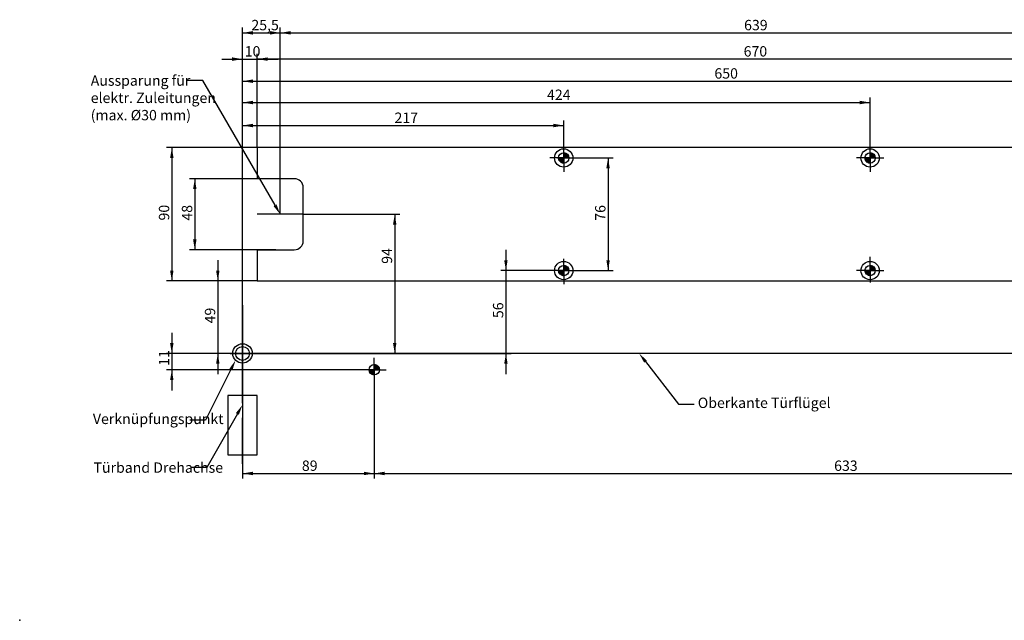
# Model space of a CAD drawing. Units: millimetres. Extents: x 0 to 1189, y 0 to 813.
# Drawn here: x 0 to 665, y 0 to 406 of the extents above; entities that cross this region are included whole.
import ezdxf
from ezdxf import colors
from ezdxf.entities.mleader import LeaderData, LeaderLine
from ezdxf.enums import TextEntityAlignment as Align
from ezdxf.lldxf.tags import DXFTag
from ezdxf.math import Vec2, Vec3

# ---------------------------------------------------------------- set-up
doc = ezdxf.new("R2010")
doc.units = ezdxf.units.MM
for name, color, linetype in [('DIM49', 7, 'Continuous'), ('LE_ALL', 7, 'Continuous'), ('LE_HIDDEN1', 7, 'Continuous'), ('Standard', 7, 'Continuous')]:
    doc.layers.add(name, color=color, linetype=linetype)
doc.styles.add('SEACAD_Solid_Edge_ISO', font='seiso.ttf')
tags = doc.linetypes.add('CENTER2', pattern=[28.575, 19.05, -3.175, 3.175, -3.175]).pattern_tags.tags
tags[10:11] = [DXFTag(74, 4), DXFTag(75, 0), DXFTag(340, '0'), DXFTag(46, 0.0), DXFTag(50, 0.0), DXFTag(44, 0.0), DXFTag(45, 0.0)]
tags[8:9] = [DXFTag(74, 4), DXFTag(75, 0), DXFTag(340, '0'), DXFTag(46, 0.0), DXFTag(50, 0.0), DXFTag(44, 0.0), DXFTag(45, 0.0)]
tags[6:7] = [DXFTag(74, 4), DXFTag(75, 0), DXFTag(340, '0'), DXFTag(46, 0.0), DXFTag(50, 0.0), DXFTag(44, 0.0), DXFTag(45, 0.0)]
tags[4:5] = [DXFTag(74, 4), DXFTag(75, 0), DXFTag(340, '0'), DXFTag(46, 0.0), DXFTag(50, 0.0), DXFTag(44, 0.0), DXFTag(45, 0.0)]
tags = doc.linetypes.add('HIDDEN2', pattern=[4.7625, 3.175, -1.5875]).pattern_tags.tags
tags[6:7] = [DXFTag(74, 4), DXFTag(75, 0), DXFTag(340, '0'), DXFTag(46, 0.0), DXFTag(50, 0.0), DXFTag(44, 0.0), DXFTag(45, 0.0)]
tags[4:5] = [DXFTag(74, 4), DXFTag(75, 0), DXFTag(340, '0'), DXFTag(46, 0.0), DXFTag(50, 0.0), DXFTag(44, 0.0), DXFTag(45, 0.0)]
doc.dimstyles.new('ISO_(mm)', dxfattribs={"dimtxt": 7, "dimasz": 7, "dimexe": 3.5, "dimexo": 0, "dimgap": 1.75, "dimtad": 1, "dimtxsty": 'SEACAD_Solid_Edge_ISO', "dimblk1": '_SE_FILLED', "dimblk2": '_SE_FILLED', "dimsah": 1, "dimcen": 3.5, "dimadec": 0, "dimazin": 0, "dimtfac": 0.5, "dimtmove": 0, "dimatfit": 3, "dimfxl": 1, "dimarcsym": 0})

# ---------------------------------------------------------------- blocks, each defined once
blk = doc.blocks.new('DMBLK921')
at = {"layer": 'Standard', "linetype": 'Continuous'}
for points in [[(143.54, 380.14), (143.54, 377.81), (150.54, 378.97)], [(167.53, 380.14), (160.53, 378.97), (167.53, 377.81)]]:
    blk.add_hatch(color=7, dxfattribs=at).paths.add_polyline_path(points)
at = {"layer": 'Standard', "color": 7, "linetype": 'Continuous'}
for p, q in [((150.54, 180.22), (150.54, 382.47)), ((160.53, 319.2), (160.53, 382.47)), ((136.54, 378.97), (174.53, 378.97))]:
    blk.add_line(p, q, dxfattribs=at)
at = {"layer": 'Standard', "color": 7, "linetype": 'Continuous', "style": 'SEACAD_Solid_Edge_ISO'}
blk.add_text('10', height=7, dxfattribs=at).set_placement((152.03, 387.72), align=Align.TOP_LEFT)
blk = doc.blocks.new('_SE_FILLED')
at = {"color": 0}
blk.add_line((0, 0), (-1, 0), dxfattribs=at)
blk.add_solid([(0, 0), (-1, -0.1665), (-1, 0.1665), (0, 0)], dxfattribs=at)
blk = doc.blocks.new('DMBLK922')
at = {"layer": 'Standard', "linetype": 'Continuous'}
for points in [[(101.61, 187.22), (102.78, 180.22), (103.94, 187.22)], [(101.61, 162.22), (103.94, 162.22), (102.78, 169.22)]]:
    blk.add_hatch(color=7, dxfattribs=at).paths.add_polyline_path(points)
at = {"layer": 'Standard', "color": 7, "linetype": 'Continuous'}
for p, q in [((102.78, 194.22), (102.78, 155.22)), ((150.54, 180.22), (99.28, 180.22)), ((239.53, 169.22), (99.28, 169.22))]:
    blk.add_line(p, q, dxfattribs=at)
at = {"layer": 'Standard', "color": 7, "linetype": 'Continuous', "style": 'SEACAD_Solid_Edge_ISO'}
blk.add_text('11', height=7, rotation=90, dxfattribs=at).set_placement((94.03, 171.86), align=Align.TOP_LEFT)
blk = doc.blocks.new('DMBLK923')
at = {"layer": 'Standard', "linetype": 'Continuous'}
for points in [[(157.53, 97.99), (157.53, 100.32), (150.53, 99.16)], [(232.53, 97.99), (239.53, 99.16), (232.53, 100.32)]]:
    blk.add_hatch(color=7, dxfattribs=at).paths.add_polyline_path(points)
at = {"layer": 'Standard', "color": 7, "linetype": 'Continuous'}
for p, q in [((239.53, 169.22), (239.53, 95.66)), ((150.53, 123.7), (150.53, 95.66)), ((150.53, 99.16), (239.53, 99.16))]:
    blk.add_line(p, q, dxfattribs=at)
at = {"layer": 'Standard', "color": 7, "linetype": 'Continuous', "style": 'SEACAD_Solid_Edge_ISO'}
blk.add_text('89', height=7, dxfattribs=at).set_placement((190.65, 107.91), align=Align.TOP_LEFT)
blk = doc.blocks.new('DMBLK924')
at = {"layer": 'Standard', "linetype": 'Continuous'}
for points in [[(157.54, 335.3), (150.54, 334.13), (157.54, 332.96)], [(360.54, 335.3), (360.54, 332.96), (367.54, 334.13)]]:
    blk.add_hatch(color=7, dxfattribs=at).paths.add_polyline_path(points)
at = {"layer": 'Standard', "color": 7, "linetype": 'Continuous'}
for p, q in [((150.54, 180.22), (150.54, 337.63)), ((150.54, 334.13), (367.54, 334.13)), ((367.54, 312.2), (367.54, 337.63))]:
    blk.add_line(p, q, dxfattribs=at)
at = {"layer": 'Standard', "color": 7, "linetype": 'Continuous', "style": 'SEACAD_Solid_Edge_ISO'}
blk.add_text('217', height=7, dxfattribs=at).set_placement((253.23, 342.88), align=Align.TOP_LEFT)
blk = doc.blocks.new('DMBLK925')
at = {"layer": 'Standard', "linetype": 'Continuous'}
for points in [[(157.54, 397.88), (150.54, 396.71), (157.54, 395.55)], [(169.03, 397.88), (169.03, 395.55), (176.03, 396.71)]]:
    blk.add_hatch(color=7, dxfattribs=at).paths.add_polyline_path(points)
at = {"layer": 'Standard', "color": 7, "linetype": 'Continuous'}
for p, q in [((150.54, 180.22), (150.54, 400.21)), ((176.03, 274.2), (176.03, 400.21)), ((150.54, 396.71), (176.03, 396.71))]:
    blk.add_line(p, q, dxfattribs=at)
at = {"layer": 'Standard', "color": 7, "linetype": 'Continuous', "style": 'SEACAD_Solid_Edge_ISO'}
blk.add_text('25,5', height=7, dxfattribs=at).set_placement((156.52, 405.46), align=Align.TOP_LEFT)
blk = doc.blocks.new('DMBLK926')
at = {"layer": 'Standard', "linetype": 'Continuous'}
for points in [[(254.53, 267.2), (253.37, 274.2), (252.2, 267.2)], [(254.53, 187.22), (252.2, 187.22), (253.37, 180.22)]]:
    blk.add_hatch(color=7, dxfattribs=at).paths.add_polyline_path(points)
at = {"layer": 'Standard', "color": 7, "linetype": 'Continuous'}
for p, q in [((191.53, 274.2), (256.87, 274.2)), ((253.37, 274.2), (253.37, 180.22)), ((150.54, 180.22), (256.87, 180.22))]:
    blk.add_line(p, q, dxfattribs=at)
at = {"layer": 'Standard', "color": 7, "linetype": 'Continuous', "style": 'SEACAD_Solid_Edge_ISO'}
blk.add_text('94', height=7, rotation=90, dxfattribs=at).set_placement((244.62, 240.75), align=Align.TOP_LEFT)
blk = doc.blocks.new('DMBLK927')
at = {"layer": 'Standard', "linetype": 'Continuous'}
for points in [[(246.53, 97.99), (246.53, 100.32), (239.53, 99.16)], [(865.53, 97.99), (872.53, 99.16), (865.53, 100.32)]]:
    blk.add_hatch(color=7, dxfattribs=at).paths.add_polyline_path(points)
at = {"layer": 'Standard', "color": 7, "linetype": 'Continuous'}
for p, q in [((239.53, 169.22), (239.53, 95.66)), ((872.53, 169.22), (872.53, 95.66)), ((239.53, 99.16), (872.53, 99.16))]:
    blk.add_line(p, q, dxfattribs=at)
at = {"layer": 'Standard', "color": 7, "linetype": 'Continuous', "style": 'SEACAD_Solid_Edge_ISO'}
blk.add_text('633', height=7, dxfattribs=at).set_placement((550.22, 107.91), align=Align.TOP_LEFT)
blk = doc.blocks.new('DMBLK928')
at = {"layer": 'Standard', "linetype": 'Continuous'}
for points in [[(157.54, 350.82), (150.54, 349.65), (157.54, 348.49)], [(567.55, 350.82), (567.55, 348.49), (574.55, 349.65)]]:
    blk.add_hatch(color=7, dxfattribs=at).paths.add_polyline_path(points)
at = {"layer": 'Standard', "color": 7, "linetype": 'Continuous'}
for p, q in [((150.54, 180.22), (150.54, 353.15)), ((574.55, 312.2), (574.55, 353.15)), ((150.54, 349.65), (574.55, 349.65))]:
    blk.add_line(p, q, dxfattribs=at)
at = {"layer": 'Standard', "color": 7, "linetype": 'Continuous', "style": 'SEACAD_Solid_Edge_ISO'}
blk.add_text('424', height=7, dxfattribs=at).set_placement((356.26, 358.4), align=Align.TOP_LEFT)
blk = doc.blocks.new('DMBLK929')
at = {"layer": 'Standard', "linetype": 'Continuous'}
for points in [[(157.54, 365.24), (150.54, 364.07), (157.54, 362.9)], [(793.54, 365.24), (793.54, 362.9), (800.54, 364.07)]]:
    blk.add_hatch(color=7, dxfattribs=at).paths.add_polyline_path(points)
at = {"layer": 'Standard', "color": 7, "linetype": 'Continuous'}
for p, q in [((150.54, 180.22), (150.54, 367.57)), ((800.54, 312.2), (800.54, 367.57)), ((150.54, 364.07), (800.54, 364.07))]:
    blk.add_line(p, q, dxfattribs=at)
at = {"layer": 'Standard', "color": 7, "linetype": 'Continuous', "style": 'SEACAD_Solid_Edge_ISO'}
blk.add_text('650', height=7, dxfattribs=at).set_placement((469.34, 372.82), align=Align.TOP_LEFT)
blk = doc.blocks.new('DMBLK930')
at = {"layer": 'Standard', "linetype": 'Continuous'}
for points in [[(167.53, 380.14), (160.53, 378.97), (167.53, 377.81)], [(823.53, 380.14), (823.53, 377.81), (830.53, 378.97)]]:
    blk.add_hatch(color=7, dxfattribs=at).paths.add_polyline_path(points)
at = {"layer": 'Standard', "color": 7, "linetype": 'Continuous'}
for p, q in [((160.53, 319.2), (160.53, 382.47)), ((830.53, 319.2), (830.53, 382.47)), ((830.53, 378.97), (160.53, 378.97))]:
    blk.add_line(p, q, dxfattribs=at)
at = {"layer": 'Standard', "color": 7, "linetype": 'Continuous', "style": 'SEACAD_Solid_Edge_ISO'}
blk.add_text('670', height=7, dxfattribs=at).set_placement((489.09, 387.72), align=Align.TOP_LEFT)
blk = doc.blocks.new('DMBLK931')
at = {"layer": 'Standard', "linetype": 'Continuous'}
for points in [[(183.03, 397.88), (176.03, 396.71), (183.03, 395.55)], [(808.03, 397.88), (808.03, 395.55), (815.03, 396.71)]]:
    blk.add_hatch(color=7, dxfattribs=at).paths.add_polyline_path(points)
at = {"layer": 'Standard', "color": 7, "linetype": 'Continuous'}
for p, q in [((176.03, 274.2), (176.03, 400.21)), ((815.03, 274.2), (815.03, 400.21)), ((176.03, 396.71), (815.03, 396.71))]:
    blk.add_line(p, q, dxfattribs=at)
at = {"layer": 'Standard', "color": 7, "linetype": 'Continuous', "style": 'SEACAD_Solid_Edge_ISO'}
blk.add_text('639', height=7, dxfattribs=at).set_placement((489.4, 405.46), align=Align.TOP_LEFT)
blk = doc.blocks.new('DMBLK932')
at = {"layer": 'Standard', "linetype": 'Continuous'}
for points in [[(327.31, 243.2), (328.48, 236.2), (329.65, 243.2)], [(327.31, 173.22), (329.65, 173.22), (328.48, 180.22)]]:
    blk.add_hatch(color=7, dxfattribs=at).paths.add_polyline_path(points)
at = {"layer": 'Standard', "color": 7, "linetype": 'Continuous'}
for p, q in [((328.48, 250.2), (328.48, 166.22)), ((367.54, 236.2), (324.98, 236.2)), ((150.54, 180.22), (331.98, 180.22))]:
    blk.add_line(p, q, dxfattribs=at)
at = {"layer": 'Standard', "color": 7, "linetype": 'Continuous', "style": 'SEACAD_Solid_Edge_ISO'}
blk.add_text('56', height=7, rotation=90, dxfattribs=at).set_placement((319.73, 204.07), align=Align.TOP_LEFT)
blk = doc.blocks.new('DMBLK933')
at = {"layer": 'Standard', "linetype": 'Continuous'}
for points in [[(398.66, 305.2), (397.5, 312.2), (396.33, 305.2)], [(398.66, 243.2), (396.33, 243.2), (397.5, 236.2)]]:
    blk.add_hatch(color=7, dxfattribs=at).paths.add_polyline_path(points)
at = {"layer": 'Standard', "color": 7, "linetype": 'Continuous'}
for p, q in [((376.84, 312.2), (401, 312.2)), ((397.5, 312.2), (397.5, 236.2)), ((367.54, 236.2), (401, 236.2))]:
    blk.add_line(p, q, dxfattribs=at)
at = {"layer": 'Standard', "color": 7, "linetype": 'Continuous', "style": 'SEACAD_Solid_Edge_ISO'}
blk.add_text('76', height=7, rotation=90, dxfattribs=at).set_placement((388.75, 269.83), align=Align.TOP_LEFT)
blk = doc.blocks.new('DMBLK934')
at = {"layer": 'Standard', "linetype": 'Continuous'}
for points in [[(101.61, 312.2), (103.94, 312.2), (102.78, 319.2)], [(101.61, 236.2), (102.78, 229.2), (103.94, 236.2)]]:
    blk.add_hatch(color=7, dxfattribs=at).paths.add_polyline_path(points)
at = {"layer": 'Standard', "color": 7, "linetype": 'Continuous'}
for p, q in [((160.53, 319.2), (99.28, 319.2)), ((102.78, 319.2), (102.78, 229.2)), ((160.53, 229.2), (99.28, 229.2))]:
    blk.add_line(p, q, dxfattribs=at)
at = {"layer": 'Standard', "color": 7, "linetype": 'Continuous', "style": 'SEACAD_Solid_Edge_ISO'}
blk.add_text('90', height=7, rotation=90, dxfattribs=at).set_placement((94.03, 269.99), align=Align.TOP_LEFT)
blk = doc.blocks.new('DMBLK935')
at = {"layer": 'Standard', "linetype": 'Continuous'}
for points in [[(117.14, 291.2), (119.48, 291.2), (118.31, 298.2)], [(117.14, 257.2), (118.31, 250.2), (119.48, 257.2)]]:
    blk.add_hatch(color=7, dxfattribs=at).paths.add_polyline_path(points)
at = {"layer": 'Standard', "color": 7, "linetype": 'Continuous'}
for p, q in [((160.53, 298.2), (114.81, 298.2)), ((118.31, 298.2), (118.31, 250.2)), ((173.03, 250.2), (114.81, 250.2))]:
    blk.add_line(p, q, dxfattribs=at)
at = {"layer": 'Standard', "color": 7, "linetype": 'Continuous', "style": 'SEACAD_Solid_Edge_ISO'}
blk.add_text('48', height=7, rotation=90, dxfattribs=at).set_placement((109.56, 269.91), align=Align.TOP_LEFT)
blk = doc.blocks.new('DMBLK936')
at = {"layer": 'Standard', "linetype": 'Continuous'}
for points in [[(132.68, 236.2), (133.84, 229.2), (135.01, 236.2)], [(132.68, 173.22), (135.01, 173.22), (133.84, 180.22)]]:
    blk.add_hatch(color=7, dxfattribs=at).paths.add_polyline_path(points)
at = {"layer": 'Standard', "color": 7, "linetype": 'Continuous'}
for p, q in [((133.84, 243.2), (133.84, 166.22)), ((160.53, 229.2), (130.34, 229.2)), ((150.54, 180.22), (130.34, 180.22))]:
    blk.add_line(p, q, dxfattribs=at)
at = {"layer": 'Standard', "color": 7, "linetype": 'Continuous', "style": 'SEACAD_Solid_Edge_ISO'}
blk.add_text('49', height=7, rotation=90, dxfattribs=at).set_placement((125.09, 200.5), align=Align.TOP_LEFT)

msp = doc.modelspace()

# ---------------------------------------------------------------- hatches: boundary and pattern name
at = {"layer": 'Standard', "linetype": 'Continuous'}
h = msp.add_hatch(color=7, dxfattribs=at)
edge = h.paths.add_edge_path()
edge.add_arc((367.542, 312.202), 3.5, 0, 90)
edge.add_line((367.542, 315.702), (367.542, 312.202))
edge.add_line((367.542, 312.202), (371.042, 312.202))
h = msp.add_hatch(color=7, dxfattribs=at)
edge = h.paths.add_edge_path()
edge.add_arc((574.546, 312.202), 3.5, 0, 90)
edge.add_line((574.546, 315.702), (574.546, 312.202))
edge.add_line((574.546, 312.202), (578.046, 312.202))
h = msp.add_hatch(color=7, dxfattribs=at)
edge = h.paths.add_edge_path()
edge.add_line((367.542, 308.702), (367.542, 312.202))
edge.add_line((367.542, 312.202), (364.042, 312.202))
edge.add_arc((367.542, 312.202), 3.5, 180, 270)
h = msp.add_hatch(color=7, dxfattribs=at)
edge = h.paths.add_edge_path()
edge.add_line((574.546, 308.702), (574.546, 312.202))
edge.add_line((574.546, 312.202), (571.046, 312.202))
edge.add_arc((574.546, 312.202), 3.5, 180, 270)
h = msp.add_hatch(color=7, dxfattribs=at)
edge = h.paths.add_edge_path()
edge.add_line((367.542, 236.199), (371.042, 236.199))
edge.add_arc((367.542, 236.199), 3.5, 0, 90)
edge.add_line((367.542, 239.699), (367.542, 236.199))
h = msp.add_hatch(color=7, dxfattribs=at)
edge = h.paths.add_edge_path()
edge.add_arc((574.546, 236.199), 3.5, 0, 90)
edge.add_line((574.546, 239.699), (574.546, 236.199))
edge.add_line((574.546, 236.199), (578.046, 236.199))
h = msp.add_hatch(color=7, dxfattribs=at)
edge = h.paths.add_edge_path()
edge.add_arc((367.542, 236.199), 3.5, 180, 270)
edge.add_line((367.542, 232.699), (367.542, 236.199))
edge.add_line((367.542, 236.199), (364.042, 236.199))
h = msp.add_hatch(color=7, dxfattribs=at)
edge = h.paths.add_edge_path()
edge.add_arc((574.546, 236.199), 3.5, 180, 270)
edge.add_line((574.546, 232.699), (574.546, 236.199))
edge.add_line((574.546, 236.199), (571.046, 236.199))

# ---------------------------------------------------------------- linework, layer by layer
at = {"color": 7, "linetype": 'Continuous'}
for p, q in [((367.542, 312.202), (367.542, 320.202)), ((574.546, 312.202), (574.546, 320.202)), ((367.542, 315.596), (367.646, 315.701)), ((367.542, 315.313), (367.911, 315.683)), ((367.542, 315.031), (368.158, 315.647)), ((370.942, 312.202), (367.542, 315.602)), ((367.542, 314.748), (368.391, 315.597)), ((367.542, 314.465), (368.611, 315.535)), ((367.542, 314.182), (368.82, 315.46)), ((370.742, 312.202), (367.542, 315.402)), ((367.542, 313.899), (369.018, 315.376)), ((367.542, 313.616), (369.206, 315.281)), ((370.542, 312.202), (367.542, 315.202)), ((367.542, 313.334), (369.385, 315.177)), ((367.542, 313.051), (369.556, 315.065)), ((370.342, 312.202), (367.542, 315.002)), ((367.542, 312.768), (369.717, 314.944)), ((367.542, 312.485), (369.871, 314.814)), ((370.142, 312.202), (367.542, 314.802)), ((367.542, 312.202), (370.017, 314.677)), ((369.942, 312.202), (367.542, 314.602)), ((369.742, 312.202), (367.542, 314.402)), ((369.542, 312.202), (367.542, 314.202)), ((369.342, 312.202), (367.542, 314.002)), ((369.142, 312.202), (367.542, 313.802)), ((368.942, 312.202), (367.542, 313.602)), ((368.742, 312.202), (367.542, 313.402)), ((368.542, 312.202), (367.542, 313.202)), ((368.342, 312.202), (367.542, 313.002)), ((368.142, 312.202), (367.542, 312.802)), ((371.04, 312.304), (367.643, 315.701)), ((367.825, 312.202), (370.154, 314.532)), ((371.028, 312.516), (367.856, 315.688)), ((370.999, 312.744), (368.084, 315.66)), ((368.107, 312.202), (370.283, 314.378)), ((370.951, 312.993), (368.332, 315.612)), ((368.39, 312.202), (370.404, 314.216)), ((370.875, 313.269), (368.608, 315.536)), ((368.673, 312.202), (370.517, 314.046)), ((370.755, 313.588), (368.928, 315.416)), ((368.956, 312.202), (370.62, 313.867)), ((369.239, 312.202), (370.715, 313.679)), ((370.546, 313.998), (369.338, 315.206)), ((369.522, 312.202), (370.8, 313.48)), ((369.804, 312.202), (370.874, 313.272)), ((370.087, 312.202), (370.937, 313.052)), ((370.37, 312.202), (370.987, 312.819)), ((574.546, 315.596), (574.65, 315.701)), ((574.546, 315.313), (574.915, 315.683)), ((574.546, 315.031), (575.163, 315.647)), ((577.946, 312.202), (574.546, 315.602)), ((574.546, 314.748), (575.396, 315.597)), ((574.546, 314.465), (575.616, 315.535)), ((574.546, 314.182), (575.824, 315.46)), ((577.746, 312.202), (574.546, 315.402)), ((574.546, 313.899), (576.022, 315.376)), ((574.546, 313.616), (576.21, 315.281)), ((577.546, 312.202), (574.546, 315.202)), ((574.546, 313.334), (576.39, 315.177)), ((574.546, 313.051), (576.56, 315.065)), ((577.346, 312.202), (574.546, 315.002)), ((574.546, 312.768), (576.722, 314.944)), ((574.546, 312.485), (576.875, 314.814)), ((577.146, 312.202), (574.546, 314.802)), ((574.546, 312.202), (577.021, 314.677)), ((576.946, 312.202), (574.546, 314.602)), ((576.746, 312.202), (574.546, 314.402)), ((576.546, 312.202), (574.546, 314.202)), ((576.346, 312.202), (574.546, 314.002)), ((576.146, 312.202), (574.546, 313.802)), ((575.946, 312.202), (574.546, 313.602)), ((575.746, 312.202), (574.546, 313.402)), ((575.546, 312.202), (574.546, 313.202)), ((575.346, 312.202), (574.546, 313.002)), ((575.146, 312.202), (574.546, 312.802)), ((578.044, 312.304), (574.647, 315.701)), ((574.829, 312.202), (577.158, 314.532)), ((578.032, 312.516), (574.86, 315.688)), ((578.004, 312.744), (575.088, 315.66)), ((575.112, 312.202), (577.287, 314.378)), ((577.955, 312.993), (575.336, 315.612)), ((575.394, 312.202), (577.408, 314.216)), ((577.879, 313.269), (575.612, 315.536)), ((575.677, 312.202), (577.521, 314.046)), ((577.76, 313.588), (575.932, 315.416)), ((575.96, 312.202), (577.625, 313.867)), ((576.243, 312.202), (577.719, 313.679)), ((577.55, 313.998), (576.342, 315.206)), ((576.526, 312.202), (577.804, 313.48)), ((576.809, 312.202), (577.878, 313.272)), ((577.091, 312.202), (577.941, 313.052)), ((577.374, 312.202), (577.991, 312.819)), ((367.542, 312.202), (359.542, 312.202)), ((364.148, 312.202), (364.043, 312.098)), ((367.44, 308.704), (364.043, 312.101)), ((367.228, 308.716), (364.056, 311.888)), ((364.43, 312.202), (364.061, 311.833)), ((366.999, 308.744), (364.084, 311.66)), ((364.713, 312.202), (364.096, 311.585)), ((366.751, 308.793), (364.132, 311.412)), ((367.542, 308.802), (364.142, 312.202)), ((364.996, 312.202), (364.146, 311.352)), ((366.475, 308.869), (364.208, 311.136)), ((365.279, 312.202), (364.209, 311.132)), ((365.562, 312.202), (364.283, 310.924)), ((366.155, 308.988), (364.328, 310.816)), ((367.542, 309.002), (364.342, 312.202)), ((365.845, 312.202), (364.368, 310.726)), ((366.127, 312.202), (364.463, 310.538)), ((365.746, 309.198), (364.538, 310.406)), ((367.542, 309.202), (364.542, 312.202)), ((366.41, 312.202), (364.567, 310.358)), ((366.693, 312.202), (364.679, 310.188)), ((367.542, 309.402), (364.742, 312.202)), ((366.976, 312.202), (364.8, 310.026)), ((367.259, 312.202), (364.929, 309.873)), ((367.542, 309.602), (364.942, 312.202)), ((367.542, 312.202), (365.067, 309.727)), ((367.542, 309.802), (365.142, 312.202)), ((367.542, 311.919), (365.212, 309.59)), ((367.542, 310.002), (365.342, 312.202)), ((367.542, 311.636), (365.366, 309.461)), ((367.542, 311.354), (365.528, 309.34)), ((367.542, 310.202), (365.542, 312.202)), ((367.542, 311.071), (365.698, 309.227)), ((367.542, 310.402), (365.742, 312.202)), ((367.542, 310.788), (365.877, 309.123)), ((367.542, 310.602), (365.942, 312.202)), ((367.542, 310.505), (366.065, 309.029)), ((367.542, 310.802), (366.142, 312.202)), ((367.542, 310.222), (366.263, 308.944)), ((367.542, 311.002), (366.342, 312.202)), ((367.542, 309.939), (366.472, 308.87)), ((367.542, 311.202), (366.542, 312.202)), ((367.542, 309.657), (366.692, 308.807)), ((367.542, 311.402), (366.742, 312.202)), ((367.542, 309.374), (366.925, 308.757)), ((367.542, 311.602), (366.942, 312.202)), ((367.542, 311.802), (367.142, 312.202)), ((367.542, 309.091), (367.172, 308.722)), ((367.542, 312.002), (367.342, 312.202)), ((367.542, 308.808), (367.437, 308.704)), ((367.542, 308.808), (367.539, 308.805)), ((367.542, 308.802), (367.539, 308.805)), ((367.942, 312.202), (367.542, 312.602)), ((367.742, 312.202), (367.542, 312.402)), ((367.542, 312.202), (375.542, 312.202)), ((367.542, 312.202), (367.542, 304.202)), ((370.653, 312.202), (371.022, 312.571)), ((370.936, 312.202), (371.04, 312.307)), ((574.546, 312.202), (566.546, 312.202)), ((571.152, 312.202), (571.047, 312.098)), ((574.444, 308.704), (571.047, 312.101)), ((574.232, 308.716), (571.06, 311.888)), ((571.435, 312.202), (571.065, 311.833)), ((574.004, 308.744), (571.088, 311.66)), ((571.717, 312.202), (571.101, 311.585)), ((573.755, 308.793), (571.136, 311.412)), ((574.546, 308.802), (571.146, 312.202)), ((572, 312.202), (571.151, 311.352)), ((573.479, 308.869), (571.212, 311.136)), ((572.283, 312.202), (571.213, 311.132)), ((572.566, 312.202), (571.288, 310.924)), ((573.16, 308.988), (571.332, 310.816)), ((574.546, 309.002), (571.346, 312.202)), ((572.849, 312.202), (571.372, 310.726)), ((573.132, 312.202), (571.467, 310.538)), ((572.75, 309.198), (571.542, 310.406)), ((574.546, 309.202), (571.546, 312.202)), ((573.415, 312.202), (571.571, 310.358)), ((573.697, 312.202), (571.683, 310.188)), ((574.546, 309.402), (571.746, 312.202)), ((573.98, 312.202), (571.804, 310.026)), ((574.263, 312.202), (571.934, 309.873)), ((574.546, 309.602), (571.946, 312.202)), ((574.546, 312.202), (572.071, 309.727)), ((574.546, 309.802), (572.146, 312.202)), ((574.546, 311.919), (572.216, 309.59)), ((574.546, 310.002), (572.346, 312.202)), ((574.546, 311.636), (572.37, 309.461)), ((574.546, 311.354), (572.532, 309.34)), ((574.546, 310.202), (572.546, 312.202)), ((574.546, 311.071), (572.702, 309.227)), ((574.546, 310.402), (572.746, 312.202)), ((574.546, 310.788), (572.881, 309.123)), ((574.546, 310.602), (572.946, 312.202)), ((574.546, 310.505), (573.07, 309.029)), ((574.546, 310.802), (573.146, 312.202)), ((574.546, 310.222), (573.268, 308.944)), ((574.546, 311.002), (573.346, 312.202)), ((574.546, 309.939), (573.476, 308.87)), ((574.546, 311.202), (573.546, 312.202)), ((574.546, 309.657), (573.696, 308.807)), ((574.546, 311.402), (573.746, 312.202)), ((574.546, 309.374), (573.929, 308.757)), ((574.546, 311.602), (573.946, 312.202)), ((574.546, 311.802), (574.146, 312.202)), ((574.546, 309.091), (574.177, 308.722)), ((574.546, 312.002), (574.346, 312.202)), ((574.546, 308.808), (574.442, 308.704)), ((574.546, 308.808), (574.543, 308.805)), ((574.546, 308.802), (574.543, 308.805)), ((574.946, 312.202), (574.546, 312.602)), ((574.746, 312.202), (574.546, 312.402)), ((574.546, 312.202), (582.546, 312.202)), ((574.546, 312.202), (574.546, 304.202)), ((577.657, 312.202), (578.026, 312.571)), ((577.94, 312.202), (578.044, 312.307)), ((367.542, 236.199), (367.542, 244.199)), ((367.542, 239.593), (367.646, 239.697)), ((367.542, 239.31), (367.911, 239.679)), ((367.542, 239.027), (368.158, 239.644)), ((370.942, 236.199), (367.542, 239.599)), ((367.542, 238.744), (368.391, 239.594)), ((367.542, 238.461), (368.611, 239.531)), ((371.04, 236.3), (367.643, 239.697)), ((371.028, 236.513), (367.856, 239.684)), ((370.999, 236.741), (368.084, 239.656)), ((370.951, 236.989), (368.332, 239.608)), ((370.875, 237.265), (368.608, 239.532)), ((574.546, 236.199), (574.546, 244.199)), ((574.546, 239.593), (574.65, 239.697)), ((574.546, 239.31), (574.915, 239.679)), ((574.546, 239.027), (575.163, 239.644)), ((577.946, 236.199), (574.546, 239.599)), ((574.546, 238.744), (575.396, 239.594)), ((574.546, 238.461), (575.616, 239.531)), ((578.044, 236.3), (574.647, 239.697)), ((578.032, 236.513), (574.86, 239.684)), ((578.004, 236.741), (575.088, 239.656)), ((577.955, 236.989), (575.336, 239.608)), ((577.879, 237.265), (575.612, 239.532)), ((367.542, 236.199), (359.542, 236.199)), ((364.148, 236.199), (364.043, 236.094)), ((367.44, 232.7), (364.043, 236.097)), ((367.228, 232.713), (364.056, 235.884)), ((364.43, 236.199), (364.061, 235.829)), ((366.999, 232.741), (364.084, 235.656)), ((364.713, 236.199), (364.096, 235.582)), ((366.751, 232.789), (364.132, 235.408)), ((367.542, 232.799), (364.142, 236.199)), ((364.996, 236.199), (364.146, 235.349)), ((366.475, 232.865), (364.208, 235.132)), ((365.279, 236.199), (364.209, 235.129)), ((365.562, 236.199), (364.283, 234.92)), ((366.155, 232.985), (364.328, 234.812)), ((367.542, 232.999), (364.342, 236.199)), ((365.845, 236.199), (364.368, 234.722)), ((366.127, 236.199), (364.463, 234.534)), ((365.746, 233.194), (364.538, 234.403)), ((367.542, 233.199), (364.542, 236.199)), ((366.41, 236.199), (364.567, 234.355)), ((366.693, 236.199), (364.679, 234.185)), ((367.542, 233.399), (364.742, 236.199)), ((366.976, 236.199), (364.8, 234.023)), ((367.259, 236.199), (364.929, 233.869)), ((367.542, 233.599), (364.942, 236.199)), ((367.542, 236.199), (365.067, 233.724)), ((367.542, 233.799), (365.142, 236.199)), ((367.542, 235.916), (365.212, 233.586)), ((367.542, 233.999), (365.342, 236.199)), ((367.542, 235.633), (365.366, 233.457)), ((367.542, 235.35), (365.528, 233.336)), ((367.542, 234.199), (365.542, 236.199)), ((367.542, 235.067), (365.698, 233.224)), ((367.542, 234.399), (365.742, 236.199)), ((367.542, 234.784), (365.877, 233.12)), ((367.542, 234.599), (365.942, 236.199)), ((367.542, 234.502), (366.065, 233.025)), ((367.542, 234.799), (366.142, 236.199)), ((367.542, 234.219), (366.263, 232.94)), ((367.542, 234.999), (366.342, 236.199)), ((367.542, 233.936), (366.472, 232.866)), ((367.542, 235.199), (366.542, 236.199)), ((367.542, 233.653), (366.692, 232.803)), ((367.542, 235.399), (366.742, 236.199)), ((367.542, 233.37), (366.925, 232.753)), ((367.542, 235.599), (366.942, 236.199)), ((367.542, 235.799), (367.142, 236.199)), ((367.542, 233.087), (367.172, 232.718)), ((367.542, 235.999), (367.342, 236.199)), ((367.542, 238.179), (368.82, 239.457)), ((370.742, 236.199), (367.542, 239.399)), ((367.542, 237.896), (369.018, 239.372)), ((367.542, 237.613), (369.206, 239.277)), ((370.542, 236.199), (367.542, 239.199)), ((367.542, 237.33), (369.385, 239.174)), ((367.542, 237.047), (369.556, 239.061)), ((370.342, 236.199), (367.542, 238.999)), ((367.542, 236.764), (369.717, 238.94)), ((367.542, 236.481), (369.871, 238.811)), ((370.142, 236.199), (367.542, 238.799)), ((367.542, 236.199), (370.017, 238.673)), ((369.942, 236.199), (367.542, 238.599)), ((369.742, 236.199), (367.542, 238.399)), ((369.542, 236.199), (367.542, 238.199)), ((369.342, 236.199), (367.542, 237.999)), ((369.142, 236.199), (367.542, 237.799)), ((368.942, 236.199), (367.542, 237.599)), ((368.742, 236.199), (367.542, 237.399)), ((368.542, 236.199), (367.542, 237.199)), ((368.342, 236.199), (367.542, 236.999)), ((368.142, 236.199), (367.542, 236.799)), ((367.942, 236.199), (367.542, 236.599)), ((367.742, 236.199), (367.542, 236.399)), ((367.542, 236.199), (375.542, 236.199)), ((367.542, 236.199), (367.542, 228.199)), ((367.825, 236.199), (370.154, 238.528)), ((368.107, 236.199), (370.283, 238.374)), ((368.39, 236.199), (370.404, 238.213)), ((368.673, 236.199), (370.517, 238.042)), ((370.755, 237.585), (368.928, 239.412)), ((368.956, 236.199), (370.62, 237.863)), ((369.239, 236.199), (370.715, 237.675)), ((370.546, 237.994), (369.338, 239.203)), ((369.522, 236.199), (370.8, 237.477)), ((369.804, 236.199), (370.874, 237.268)), ((370.087, 236.199), (370.937, 237.048)), ((370.37, 236.199), (370.987, 236.815)), ((370.653, 236.199), (371.022, 236.568)), ((370.936, 236.199), (371.04, 236.303)), ((574.546, 236.199), (566.546, 236.199)), ((571.152, 236.199), (571.047, 236.094)), ((574.444, 232.7), (571.047, 236.097)), ((574.232, 232.713), (571.06, 235.884)), ((571.435, 236.199), (571.065, 235.829)), ((574.004, 232.741), (571.088, 235.656)), ((571.717, 236.199), (571.101, 235.582)), ((573.755, 232.789), (571.136, 235.408)), ((574.546, 232.799), (571.146, 236.199)), ((572, 236.199), (571.151, 235.349)), ((573.479, 232.865), (571.212, 235.132)), ((572.283, 236.199), (571.213, 235.129)), ((572.566, 236.199), (571.288, 234.92)), ((573.16, 232.985), (571.332, 234.812)), ((574.546, 232.999), (571.346, 236.199)), ((572.849, 236.199), (571.372, 234.722)), ((573.132, 236.199), (571.467, 234.534)), ((572.75, 233.194), (571.542, 234.403)), ((574.546, 233.199), (571.546, 236.199)), ((573.415, 236.199), (571.571, 234.355)), ((573.697, 236.199), (571.683, 234.185)), ((574.546, 233.399), (571.746, 236.199)), ((573.98, 236.199), (571.804, 234.023)), ((574.263, 236.199), (571.934, 233.869)), ((574.546, 233.599), (571.946, 236.199)), ((574.546, 236.199), (572.071, 233.724)), ((574.546, 233.799), (572.146, 236.199)), ((574.546, 235.916), (572.216, 233.586)), ((574.546, 233.999), (572.346, 236.199)), ((574.546, 235.633), (572.37, 233.457)), ((574.546, 235.35), (572.532, 233.336)), ((574.546, 234.199), (572.546, 236.199)), ((574.546, 235.067), (572.702, 233.224)), ((574.546, 234.399), (572.746, 236.199)), ((574.546, 234.784), (572.881, 233.12)), ((574.546, 234.599), (572.946, 236.199)), ((574.546, 234.502), (573.07, 233.025)), ((574.546, 234.799), (573.146, 236.199)), ((574.546, 234.219), (573.268, 232.94)), ((574.546, 234.999), (573.346, 236.199)), ((574.546, 233.936), (573.476, 232.866)), ((574.546, 235.199), (573.546, 236.199)), ((574.546, 233.653), (573.696, 232.803)), ((574.546, 235.399), (573.746, 236.199)), ((574.546, 233.37), (573.929, 232.753)), ((574.546, 235.599), (573.946, 236.199)), ((574.546, 235.799), (574.146, 236.199)), ((574.546, 233.087), (574.177, 232.718)), ((574.546, 235.999), (574.346, 236.199)), ((574.546, 238.179), (575.824, 239.457)), ((577.746, 236.199), (574.546, 239.399)), ((574.546, 237.896), (576.022, 239.372)), ((574.546, 237.613), (576.21, 239.277)), ((577.546, 236.199), (574.546, 239.199)), ((574.546, 237.33), (576.39, 239.174)), ((574.546, 237.047), (576.56, 239.061)), ((577.346, 236.199), (574.546, 238.999)), ((574.546, 236.764), (576.722, 238.94)), ((574.546, 236.481), (576.875, 238.811)), ((577.146, 236.199), (574.546, 238.799)), ((574.546, 236.199), (577.021, 238.673)), ((576.946, 236.199), (574.546, 238.599)), ((576.746, 236.199), (574.546, 238.399)), ((576.546, 236.199), (574.546, 238.199)), ((576.346, 236.199), (574.546, 237.999)), ((576.146, 236.199), (574.546, 237.799)), ((575.946, 236.199), (574.546, 237.599)), ((575.746, 236.199), (574.546, 237.399)), ((575.546, 236.199), (574.546, 237.199)), ((575.346, 236.199), (574.546, 236.999)), ((575.146, 236.199), (574.546, 236.799)), ((574.946, 236.199), (574.546, 236.599)), ((574.746, 236.199), (574.546, 236.399)), ((574.546, 236.199), (582.546, 236.199)), ((574.546, 236.199), (574.546, 228.199)), ((574.829, 236.199), (577.158, 238.528)), ((575.112, 236.199), (577.287, 238.374)), ((575.394, 236.199), (577.408, 238.213)), ((575.677, 236.199), (577.521, 238.042)), ((577.76, 237.585), (575.932, 239.412)), ((575.96, 236.199), (577.625, 237.863)), ((576.243, 236.199), (577.719, 237.675)), ((577.55, 237.994), (576.342, 239.203)), ((576.526, 236.199), (577.804, 237.477)), ((576.809, 236.199), (577.878, 237.268)), ((577.091, 236.199), (577.941, 237.048)), ((577.374, 236.199), (577.991, 236.815)), ((577.657, 236.199), (578.026, 236.568)), ((577.94, 236.199), (578.044, 236.303)), ((367.542, 232.804), (367.437, 232.7)), ((367.542, 232.804), (367.539, 232.802)), ((367.542, 232.799), (367.539, 232.802)), ((574.546, 232.804), (574.442, 232.7)), ((574.546, 232.804), (574.543, 232.802)), ((574.546, 232.799), (574.543, 232.802)), ((1120.528, 180.204), (150.54, 180.223)), ((239.528, 169.224), (239.528, 177.224)), ((239.528, 169.224), (231.528, 169.224)), ((236.134, 169.224), (236.03, 169.12)), ((239.427, 165.726), (236.03, 169.123)), ((239.214, 165.738), (236.043, 168.91)), ((236.417, 169.224), (236.048, 168.855)), ((238.986, 165.766), (236.071, 168.682)), ((236.7, 169.224), (236.083, 168.607)), ((238.738, 165.815), (236.119, 168.434)), ((239.528, 165.824), (236.128, 169.224)), ((236.983, 169.224), (236.133, 168.374)), ((238.462, 165.891), (236.195, 168.158)), ((237.266, 169.224), (236.196, 168.154)), ((237.549, 169.224), (236.27, 167.946)), ((238.142, 166.01), (236.315, 167.838)), ((239.528, 166.024), (236.328, 169.224)), ((237.831, 169.224), (236.355, 167.748)), ((238.114, 169.224), (236.45, 167.56)), ((237.733, 166.22), (236.524, 167.428)), ((239.528, 166.224), (236.528, 169.224)), ((238.397, 169.224), (236.553, 167.381)), ((238.68, 169.224), (236.666, 167.21)), ((239.528, 166.424), (236.728, 169.224)), ((238.963, 169.224), (236.787, 167.048)), ((239.246, 169.224), (236.916, 166.895)), ((239.528, 166.624), (236.928, 169.224)), ((239.528, 169.224), (237.054, 166.749)), ((239.528, 166.824), (237.128, 169.224)), ((239.528, 168.941), (237.199, 166.612)), ((239.528, 167.024), (237.328, 169.224)), ((239.528, 168.659), (237.353, 166.483)), ((239.528, 168.376), (237.514, 166.362)), ((239.528, 167.224), (237.528, 169.224)), ((239.528, 168.093), (237.685, 166.249)), ((239.528, 167.424), (237.728, 169.224)), ((239.528, 167.81), (237.864, 166.145)), ((239.528, 167.624), (237.928, 169.224)), ((239.528, 167.527), (238.052, 166.051)), ((239.528, 167.824), (238.128, 169.224)), ((239.528, 167.244), (238.25, 165.966)), ((239.528, 168.024), (238.328, 169.224)), ((239.528, 166.961), (238.459, 165.892)), ((239.528, 168.224), (238.528, 169.224)), ((239.528, 166.679), (238.679, 165.829)), ((239.528, 168.424), (238.728, 169.224)), ((239.528, 166.396), (238.912, 165.779)), ((239.528, 168.624), (238.928, 169.224)), ((239.528, 168.824), (239.128, 169.224)), ((239.528, 169.024), (239.328, 169.224)), ((239.528, 172.618), (239.633, 172.723)), ((239.528, 172.335), (239.898, 172.705)), ((239.528, 172.053), (240.145, 172.669)), ((242.928, 169.224), (239.528, 172.624)), ((239.528, 171.77), (240.378, 172.619)), ((239.528, 171.487), (240.598, 172.557)), ((239.528, 171.204), (240.807, 172.482)), ((242.728, 169.224), (239.528, 172.424)), ((239.528, 170.921), (241.005, 172.398)), ((239.528, 170.638), (241.193, 172.303)), ((242.528, 169.224), (239.528, 172.224)), ((239.528, 170.356), (241.372, 172.199)), ((239.528, 170.073), (241.542, 172.087)), ((242.328, 169.224), (239.528, 172.024)), ((239.528, 169.79), (241.704, 171.966)), ((239.528, 169.507), (241.858, 171.836)), ((242.128, 169.224), (239.528, 171.824)), ((239.528, 169.224), (242.003, 171.699)), ((241.928, 169.224), (239.528, 171.624)), ((241.728, 169.224), (239.528, 171.424)), ((241.528, 169.224), (239.528, 171.224)), ((241.328, 169.224), (239.528, 171.024)), ((241.128, 169.224), (239.528, 170.824)), ((240.928, 169.224), (239.528, 170.624)), ((240.728, 169.224), (239.528, 170.424)), ((240.528, 169.224), (239.528, 170.224)), ((240.328, 169.224), (239.528, 170.024)), ((240.128, 169.224), (239.528, 169.824)), ((239.928, 169.224), (239.528, 169.624)), ((239.728, 169.224), (239.528, 169.424)), ((239.528, 169.224), (247.528, 169.224)), ((239.528, 169.224), (239.528, 161.224)), ((243.027, 169.326), (239.63, 172.723)), ((239.811, 169.224), (242.141, 171.554)), ((243.014, 169.538), (239.843, 172.71)), ((242.986, 169.766), (240.071, 172.682)), ((240.094, 169.224), (242.27, 171.4)), ((242.938, 170.015), (240.319, 172.634)), ((240.377, 169.224), (242.391, 171.238)), ((242.862, 170.291), (240.595, 172.558)), ((240.66, 169.224), (242.503, 171.068)), ((242.742, 170.61), (240.915, 172.438)), ((240.943, 169.224), (242.607, 170.889)), ((241.225, 169.224), (242.702, 170.701)), ((242.533, 171.02), (241.324, 172.228)), ((241.508, 169.224), (242.787, 170.503)), ((241.791, 169.224), (242.861, 170.294)), ((242.074, 169.224), (242.924, 170.074)), ((242.357, 169.224), (242.974, 169.841)), ((242.64, 169.224), (243.009, 169.593)), ((242.923, 169.224), (243.027, 169.329)), ((239.528, 166.113), (239.159, 165.744)), ((239.528, 165.83), (239.424, 165.726)), ((239.528, 165.83), (239.525, 165.827)), ((239.528, 165.824), (239.525, 165.827))]:
    msp.add_line(p, q, dxfattribs=at)
at = {"color": 7, "linetype": 'CENTER2'}
for p, q in [((830.528, 319.204), (160.528, 319.204)), ((160.528, 319.204), (160.528, 298.204)), ((185.528, 298.204), (160.528, 298.204)), ((191.528, 256.204), (191.528, 292.204)), ((160.528, 250.204), (185.528, 250.204)), ((160.528, 229.204), (830.528, 229.204))]:
    msp.add_line(p, q, dxfattribs=at)
at = {"color": 7, "linetype": 'Continuous'}
for centre, radius in [((367.542, 312.202), 6.2), ((367.542, 312.202), 3.5), ((367.542, 312.202), 3.5), ((574.546, 312.202), 6.2), ((574.546, 312.202), 3.5), ((574.546, 312.202), 3.5), ((367.542, 236.199), 6.2), ((367.542, 236.199), 3.5), ((367.542, 236.199), 3.5), ((574.546, 236.199), 6.2), ((574.546, 236.199), 3.5), ((574.546, 236.199), 3.5), ((239.528, 169.224), 3.5)]:
    msp.add_circle(centre, radius, dxfattribs=at)
at = {"color": 7, "linetype": 'CENTER2'}
for centre, start, end in [((185.528, 292.204), 0, 90), ((185.528, 256.204), 270, 0)]:
    msp.add_arc(centre, 6, start, end, dxfattribs=at)
at = {"color": 7, "linetype": 'Continuous'}
for p in [(367.542, 312.202), (574.546, 312.202), (367.542, 236.199), (574.546, 236.199), (0.005, 0.008)]:
    msp.add_point(p, dxfattribs=at)
at = {"layer": 'DIM49', "color": 7, "linetype": 'Continuous'}
msp.add_line((150.528, 105.649), (150.528, 136.704), dxfattribs=at)
at = {"layer": 'LE_ALL', "color": 7, "linetype": 'Continuous'}
for p, q in [((367.542, 312.202), (367.542, 321.502)), ((574.546, 312.202), (574.546, 321.502)), ((367.542, 312.202), (367.542, 318.602)), ((367.542, 312.202), (367.542, 317.452)), ((574.546, 312.202), (574.546, 318.602)), ((574.546, 312.202), (574.546, 317.452)), ((367.542, 312.202), (358.242, 312.202)), ((367.542, 312.202), (361.142, 312.202)), ((367.542, 312.202), (362.292, 312.202)), ((367.542, 312.202), (367.542, 306.952)), ((367.542, 312.202), (372.792, 312.202)), ((367.542, 312.202), (367.542, 305.802)), ((367.542, 312.202), (373.942, 312.202)), ((367.542, 312.202), (367.542, 302.902)), ((367.542, 312.202), (376.842, 312.202)), ((574.546, 312.202), (565.246, 312.202)), ((574.546, 312.202), (568.146, 312.202)), ((574.546, 312.202), (569.296, 312.202)), ((574.546, 312.202), (574.546, 306.952)), ((574.546, 312.202), (579.796, 312.202)), ((574.546, 312.202), (574.546, 305.802)), ((574.546, 312.202), (580.946, 312.202)), ((574.546, 312.202), (574.546, 302.902)), ((574.546, 312.202), (583.846, 312.202)), ((367.542, 236.199), (367.542, 242.599)), ((367.542, 236.199), (367.542, 241.449)), ((574.546, 236.199), (574.546, 245.499)), ((574.546, 236.199), (574.546, 242.599)), ((574.546, 236.199), (574.546, 241.449)), ((367.542, 236.199), (361.142, 236.199)), ((367.542, 236.199), (362.292, 236.199)), ((367.542, 236.199), (367.542, 230.949)), ((367.542, 236.199), (372.792, 236.199)), ((367.542, 236.199), (367.542, 229.799)), ((367.542, 236.199), (373.942, 236.199)), ((367.542, 236.199), (367.542, 226.899)), ((367.542, 236.199), (376.842, 236.199)), ((574.546, 236.199), (565.246, 236.199)), ((574.546, 236.199), (568.146, 236.199)), ((574.546, 236.199), (569.296, 236.199)), ((574.546, 236.199), (574.546, 230.949)), ((574.546, 236.199), (579.796, 236.199)), ((574.546, 236.199), (580.946, 236.199)), ((574.546, 236.199), (583.846, 236.199)), ((574.546, 236.199), (574.546, 229.799))]:
    msp.add_line(p, q, dxfattribs=at)
at = {"layer": 'LE_HIDDEN1', "color": 7, "linetype": 'HIDDEN2'}
for p, q in [((150.528, 146.704), (150.528, 240.704)), ((150.528, 212.704), (150.528, 123.704)), ((150.528, 151.704), (140.528, 151.704)), ((140.528, 151.704), (140.528, 111.704)), ((160.528, 151.704), (150.528, 151.704)), ((160.528, 111.704), (160.528, 151.704)), ((140.528, 111.704), (160.528, 111.704))]:
    msp.add_line(p, q, dxfattribs=at)
at = {"layer": 'Standard', "color": 7, "linetype": 'CENTER2'}
for p, q in [((191.528, 274.204), (160.528, 274.204)), ((160.528, 250.204), (160.528, 229.204))]:
    msp.add_line(p, q, dxfattribs=at)
at = {"layer": 'Standard', "color": 7, "linetype": 'Continuous'}
for p, q in [((150.54, 218.307), (150.54, 235.138)), ((142.125, 180.223), (158.956, 180.223))]:
    msp.add_line(p, q, dxfattribs=at)
for radius in [6.592, 4.671]:
    msp.add_circle((150.54, 180.223), radius, dxfattribs=at)

# ---------------------------------------------------------------- dimensions: what is measured, and where the dimension line sits
for base, p2, picture, middle in [((176.028, 396.714), (176.028, 274.204), 'DMBLK925', (163.284, 396.714)), ((160.528, 378.974), (160.528, 319.204), 'DMBLK921', (155.534, 378.974)), ((574.546, 349.654), (574.546, 312.202), 'DMBLK928', (362.543, 349.654))]:
    dim = msp.add_linear_dim(base=base, p1=(150.54, 180.223), p2=p2, text='\\A1;<>', dimstyle='ISO_(mm)', override={"dimdec": 1}, dxfattribs=at)
    dim.commit()
    dim.dimension.update_dxf_attribs({"geometry": picture, "text_midpoint": middle, "dimtype": 160})
for base, p1, p2, angle, picture, middle, dimtype in [((176.028, 396.714), (176.028, 274.204), (815.028, 274.204), 0, 'DMBLK931', (495.528, 396.714), 161), ((102.778, 319.204), (160.528, 319.204), (160.528, 229.204), 270, 'DMBLK934', (102.778, 274.204), 161), ((397.497, 312.202), (367.542, 312.202), (367.542, 236.199), 270, 'DMBLK933', (397.497, 274.2), 161), ((118.31, 250.204), (160.528, 298.204), (173.028, 250.204), 90, 'DMBLK935', (118.31, 274.204), 160), ((102.778, 169.224), (150.54, 180.223), (239.528, 169.224), 90, 'DMBLK922', (102.778, 174.723), 160), ((239.528, 99.156), (239.528, 177.224), (872.528, 177.224), 0, 'DMBLK927', (556.028, 99.156), 161)]:
    dim = msp.add_linear_dim(base=base, p1=p1, p2=p2, angle=angle, text='\\A1;<>', dimstyle='ISO_(mm)', dxfattribs=at)
    dim.commit()
    dim.dimension.update_dxf_attribs({"geometry": picture, "text_midpoint": middle, "dimtype": dimtype})
for base, p1, p2, picture, middle in [((160.528, 378.974), (830.528, 319.204), (160.528, 319.204), 'DMBLK930', (495.528, 378.974)), ((800.543, 364.068), (150.54, 180.223), (800.543, 312.202), 'DMBLK929', (475.542, 364.068)), ((367.542, 334.131), (150.54, 180.223), (367.542, 312.202), 'DMBLK924', (259.041, 334.131)), ((239.528, 99.156), (150.528, 212.704), (239.528, 169.224), 'DMBLK923', (195.028, 99.156))]:
    dim = msp.add_linear_dim(base=base, p1=p1, p2=p2, text='\\A1;<>', dimstyle='ISO_(mm)', dxfattribs=at)
    dim.commit()
    dim.dimension.update_dxf_attribs({"geometry": picture, "text_midpoint": middle, "dimtype": 160})
for base, p1, picture, middle in [((253.367, 180.223), (191.528, 274.204), 'DMBLK926', (253.367, 244.969)), ((328.481, 180.223), (367.542, 236.199), 'DMBLK932', (328.481, 208.211)), ((133.843, 180.223), (160.528, 229.204), 'DMBLK936', (133.843, 204.713))]:
    dim = msp.add_linear_dim(base=base, p1=p1, p2=(150.54, 180.223), angle=90, text='\\A1;<>', dimstyle='ISO_(mm)', override={"dimdec": 1}, dxfattribs=at)
    dim.commit()
    dim.dimension.update_dxf_attribs({"geometry": picture, "text_midpoint": middle, "dimtype": 160})

# ---------------------------------------------------------------- leaders
ml = msp.add_multileader_mtext('Standard', dxfattribs=at)
ml.set_content('{\\pxsm0.9;\\fSolid Edge ISO|b0||i0||c0|p34;\\W1.;Aussparung für \\Pelektr. Zuleitungen\\P(max. Ø30 mm)\\P}', color=256)
ml.set_leader_properties()
ml.build(insert=Vec2(0, 0))
ml.multileader.update_dxf_attribs({"dogleg_length": 10.5, "arrow_head_size": 7})
ctx = ml.context
ctx.base_point, ctx.char_height, ctx.arrow_head_size, ctx.landing_gap_size = Vec3(45.997, 362.947), 7, 7, 2.45
notes = []
notes.append((ctx, [(0, (1, 1, 0), (123.625, 364.447), (-1, 0), 10.5, [(0, [(176.028, 274.204)], 0, [])])]))
ctx.mtext.insert = Vec3(47.997, 367.982)
ml = msp.add_multileader_mtext('Standard', dxfattribs=at)
ml.set_content('{\\pxsm0.9;\\fSolid Edge ISO|b0||i0||c0|p34;\\W1.;Oberkante Türflügel\\P}', color=256)
ml.set_leader_properties()
ml.build(insert=Vec2(0, 0))
ml.multileader.update_dxf_attribs({"dogleg_length": 10.5, "arrow_head_size": 7})
ctx = ml.context
ctx.base_point, ctx.char_height, ctx.arrow_head_size, ctx.landing_gap_size = Vec3(456.102, 144.457), 7, 7, 2.45
notes.append((ctx, [(0, (1, 1, 0), (445.152, 145.957), (1, 0), 10.5, [(0, [(418.508, 180.218)], 0, [])])]))
ctx.mtext.insert = Vec3(458.102, 150.371)
ml = msp.add_multileader_mtext('Standard', dxfattribs=at)
ml.set_content('{\\pxsm0.9;\\fSolid Edge ISO|b0||i0||c0|p34;\\W1.;Verknüpfungspunkt\\P}', color=256)
ml.set_leader_properties()
ml.build(insert=Vec2(0, 0))
ml.multileader.update_dxf_attribs({"dogleg_length": 10.5, "arrow_head_size": 7})
ctx = ml.context
ctx.base_point, ctx.char_height, ctx.arrow_head_size, ctx.landing_gap_size = Vec3(47.444, 133.601), 7, 7, 2.45
notes.append((ctx, [(0, (1, 1, 0), (125.422, 135.101), (-1, 0), 10.5, [(0, [(145.83, 175.611)], 0, [])])]))
ctx.mtext.insert = Vec3(49.444, 139.532)
ml = msp.add_multileader_mtext('Standard', dxfattribs=at)
ml.set_content('{\\pxsm0.9;\\fSolid Edge ISO|b0||i0||c0|p34;\\W1.;Türband Drehachse\\P}', color=256)
ml.set_leader_properties()
ml.build(insert=Vec2(0, 0))
ml.multileader.update_dxf_attribs({"dogleg_length": 10.5, "arrow_head_size": 7})
ctx = ml.context
ctx.base_point, ctx.char_height, ctx.arrow_head_size, ctx.landing_gap_size = Vec3(47.864, 101.608), 7, 7, 2.45
notes.append((ctx, [(0, (1, 1, 0), (126.332, 103.108), (-1, 0), 10.5, [(0, [(150.528, 145.458)], 0, [])])]))
ctx.mtext.insert = Vec3(49.864, 106.626)
for ctx, leaders in notes:
    for number, flags, end, landing, length, lines in leaders:
        leader = LeaderData()
        leader.index, (leader.has_last_leader_line, leader.has_dogleg_vector, leader.attachment_direction) = number, flags
        leader.last_leader_point, leader.dogleg_vector, leader.dogleg_length = Vec3(end), Vec3(landing), length
        for number, points, colour, breaks in lines:
            line = LeaderLine()
            line.index, line.vertices, line.color, line.breaks = number, Vec3.list(points), colors.encode_raw_color(colour), breaks
            leader.lines.append(line)
        ctx.leaders.append(leader)

doc.saveas('drawing.dxf')
